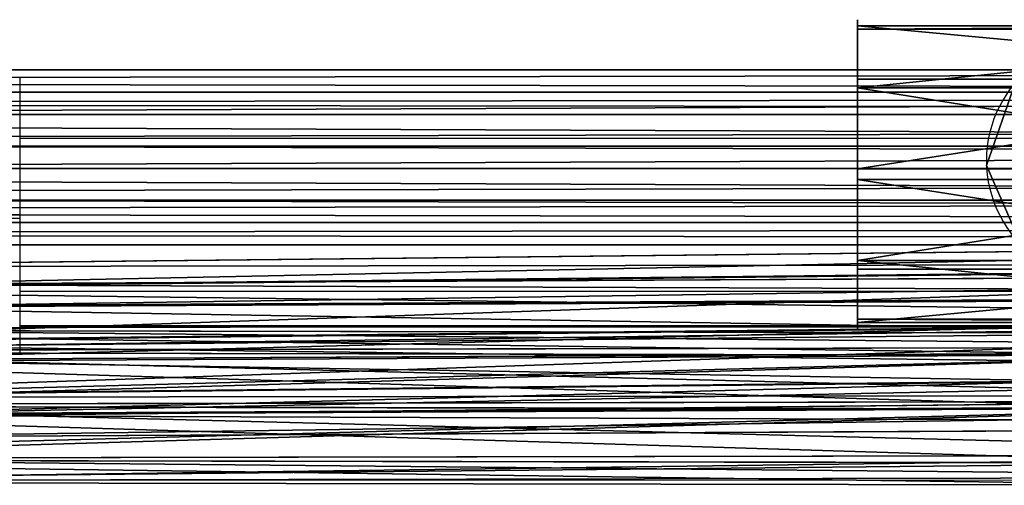
# Model space of a CAD drawing. Units: centimetres. Extents: x -357 to 359, y -195 to 196.
# Drawn here: x 22 to 32, y -5 to 0 of the extents above; entities that cross this region are included whole.
import ezdxf

# ---------------------------------------------------------------- set-up
doc = ezdxf.new("R2010")
doc.units = ezdxf.units.CM
doc.header["$LTSCALE"] = 2.54
doc.layers.get('0').update_dxf_attribs({"true_color": 0xff5454})
doc.layers.add('VP-EQ', color=7, linetype='Continuous', true_color=0x8a3492)

# ---------------------------------------------------------------- blocks, each defined once
blk = doc.blocks.new('Grupuj_489')
at = {"color": 0}
for p, q in [((1.17, 3.109), (1.17, 3.109, 6)), ((1.17, 3.109), (1.17, 3.109, 6)), ((2.169, 3.075), (2.169, 3.075, 6)), ((2.169, 3.075), (2.169, 3.075, 6)), ((0.342, 2.55), (0.342, 2.55, 6)), ((0.342, 2.55), (0.342, 2.55, 6)), ((2.957, 2.459), (2.957, 2.459, 6)), ((2.957, 2.459), (2.957, 2.459, 6)), ((0, 1.611), (0, 1.611, 6)), ((0, 1.611), (0, 1.611, 6)), ((3.233, 1.499), (3.233, 1.499, 6)), ((3.233, 1.499), (3.233, 1.499, 6)), ((0.276, 0.65), (0.276, 0.65, 6)), ((0.276, 0.65), (0.276, 0.65, 6)), ((2.891, 0.559), (2.891, 0.559, 6)), ((2.891, 0.559), (2.891, 0.559, 6)), ((1.064, 0.035), (1.064, 0.035, 6)), ((1.064, 0.035), (1.064, 0.035, 6)), ((2.063, 0), (2.063, 0, 6)), ((2.063, 0), (2.063, 0, 6))]:
    blk.add_line(p, q, dxfattribs=at)
for centre in [(1.616, 1.555), (1.616, 1.555), (1.616, 1.555, 6), (1.616, 1.555), (1.616, 1.555, 6), (1.616, 1.555, 6), (1.616, 1.555), (1.616, 1.555, 6), (1.616, 1.555), (1.616, 1.555, 6), (1.616, 1.555), (1.616, 1.555, 6), (1.616, 1.555), (1.616, 1.555, 6), (1.616, 1.555), (1.616, 1.555, 6), (1.616, 1.555), (1.616, 1.555, 6), (1.616, 1.555), (1.616, 1.555, 6), (1.616, 1.555), (1.616, 1.555, 6)]:
    blk.add_circle(centre, 1.617, dxfattribs=at)
mesh = blk.add_polyface(dxfattribs=at)
corners = [(0.342, 2.55), (0.276, 0.65), (0, 1.611), (1.064, 0.035), (1.17, 3.109), (2.063, 0), (2.169, 3.075), (2.891, 0.559), (2.957, 2.459), (3.233, 1.499)]
mesh.append_faces([[corners[k] for k in face] for face in [(0, 1, 2), (7, 8, 9)]], dxfattribs={"vtx0": -1, "color": 0})
mesh.append_faces([[corners[k] for k in face] for face in [(1, 0, 3), (3, 4, 5), (5, 6, 7)]], dxfattribs={"vtx0": -1, "vtx1": -1, "color": 0})
mesh.append_faces([[corners[k] for k in face] for face in [(3, 0, 4), (5, 4, 6), (7, 6, 8)]], dxfattribs={"vtx0": -1, "vtx2": -1, "color": 0})
mesh = blk.add_polyface(dxfattribs=at)
corners = [(0.276, 0.65, 6), (0.342, 2.55, 6), (0, 1.611, 6), (1.064, 0.035, 6), (1.17, 3.109, 6), (2.063, 0, 6), (2.169, 3.075, 6), (2.891, 0.559, 6), (2.957, 2.459, 6), (3.233, 1.499, 6)]
mesh.append_faces([[corners[k] for k in face] for face in [(0, 1, 2), (8, 7, 9)]], dxfattribs={"vtx0": -1, "color": 0})
mesh.append_faces([[corners[k] for k in face] for face in [(1, 3, 4), (4, 5, 6), (6, 7, 8)]], dxfattribs={"vtx0": -1, "vtx1": -1, "color": 0})
mesh.append_faces([[corners[k] for k in face] for face in [(1, 0, 3), (4, 3, 5), (6, 5, 7)]], dxfattribs={"vtx0": -1, "vtx2": -1, "color": 0})
mesh = blk.add_polyface(dxfattribs=at)
corners = [(0.342, 2.55, 6), (1.17, 3.109), (0.342, 2.55), (1.17, 3.109, 6)]
mesh.append_faces([[corners[k] for k in face] for face in [(0, 1, 2), (1, 0, 3)]], dxfattribs={"vtx0": -1, "color": 0})
mesh = blk.add_polyface(dxfattribs=at)
corners = [(1.17, 3.109, 6), (2.169, 3.075), (1.17, 3.109), (2.169, 3.075, 6)]
mesh.append_faces([[corners[k] for k in face] for face in [(0, 1, 2), (1, 0, 3)]], dxfattribs={"vtx0": -1, "color": 0})
mesh = blk.add_polyface(dxfattribs=at)
corners = [(2.169, 3.075, 6), (2.957, 2.459), (2.169, 3.075), (2.957, 2.459, 6)]
mesh.append_faces([[corners[k] for k in face] for face in [(0, 1, 2), (1, 0, 3)]], dxfattribs={"vtx0": -1, "color": 0})
mesh = blk.add_polyface(dxfattribs=at)
corners = [(0.342, 2.55, 6), (0, 1.611), (0, 1.611, 6), (0.342, 2.55)]
mesh.append_faces([[corners[k] for k in face] for face in [(0, 1, 2), (1, 0, 3)]], dxfattribs={"vtx0": -1, "color": 0})
mesh = blk.add_polyface(dxfattribs=at)
corners = [(2.957, 2.459), (3.233, 1.499, 6), (3.233, 1.499), (2.957, 2.459, 6)]
mesh.append_faces([[corners[k] for k in face] for face in [(0, 1, 2), (1, 0, 3)]], dxfattribs={"vtx0": -1, "color": 0})
mesh = blk.add_polyface(dxfattribs=at)
corners = [(0, 1.611, 6), (0.276, 0.65), (0.276, 0.65, 6), (0, 1.611)]
mesh.append_faces([[corners[k] for k in face] for face in [(0, 1, 2), (1, 0, 3)]], dxfattribs={"vtx0": -1, "color": 0})
mesh = blk.add_polyface(dxfattribs=at)
corners = [(3.233, 1.499), (2.891, 0.559, 6), (2.891, 0.559), (3.233, 1.499, 6)]
mesh.append_faces([[corners[k] for k in face] for face in [(0, 1, 2), (1, 0, 3)]], dxfattribs={"vtx0": -1, "color": 0})
mesh = blk.add_polyface(dxfattribs=at)
corners = [(1.064, 0.035, 6), (0.276, 0.65), (1.064, 0.035), (0.276, 0.65, 6)]
mesh.append_faces([[corners[k] for k in face] for face in [(0, 1, 2), (1, 0, 3)]], dxfattribs={"vtx0": -1, "color": 0})
mesh = blk.add_polyface(dxfattribs=at)
corners = [(2.891, 0.559, 6), (2.063, 0), (2.891, 0.559), (2.063, 0, 6)]
mesh.append_faces([[corners[k] for k in face] for face in [(0, 1, 2), (1, 0, 3)]], dxfattribs={"vtx0": -1, "color": 0})
mesh = blk.add_polyface(dxfattribs=at)
corners = [(2.063, 0, 6), (1.064, 0.035), (2.063, 0), (1.064, 0.035, 6)]
mesh.append_faces([[corners[k] for k in face] for face in [(0, 1, 2), (1, 0, 3)]], dxfattribs={"vtx0": -1, "color": 0})
blk = doc.blocks.new('Grupuj_1')
at = {"color": 0}
for p, q in [((1.1701, 3.1091), (1.1701, 3.1091, 5.0054)), ((1.1701, 3.1091), (1.1701, 3.1091, 5.0054)), ((2.1691, 3.0746), (2.1691, 3.0746, 5.0054)), ((2.1691, 3.0746), (2.1691, 3.0746, 5.0054)), ((0.3416, 2.5499), (0.3416, 2.5499, 5.0054)), ((0.3416, 2.5499), (0.3416, 2.5499, 5.0054)), ((2.957, 2.4594), (2.957, 2.4594, 5.0054)), ((2.957, 2.4594), (2.957, 2.4594, 5.0054)), ((0, 1.6105), (0, 1.6105, 5.0054)), ((0, 1.6105), (0, 1.6105, 5.0054)), ((3.2328, 1.4986), (3.2328, 1.4986, 5.0054)), ((3.2328, 1.4986), (3.2328, 1.4986, 5.0054)), ((0.2758, 0.6497), (0.2758, 0.6497, 5.0054)), ((0.2758, 0.6497), (0.2758, 0.6497, 5.0054)), ((2.8912, 0.5592), (2.8912, 0.5592, 5.0054)), ((2.8912, 0.5592), (2.8912, 0.5592, 5.0054)), ((1.0637, 0.0346), (1.0637, 0.0346, 5.0054)), ((1.0637, 0.0346), (1.0637, 0.0346, 5.0054)), ((2.0627, 0), (2.0627, 0, 5.0054)), ((2.0627, 0), (2.0627, 0, 5.0054))]:
    blk.add_line(p, q, dxfattribs=at)
for centre in [(1.6164, 1.5546), (1.6164, 1.5546), (1.6164, 1.5546, 5.0054), (1.6164, 1.5546), (1.6164, 1.5546, 5.0054), (1.6164, 1.5546, 5.0054), (1.6164, 1.5546), (1.6164, 1.5546, 5.0054), (1.6164, 1.5546), (1.6164, 1.5546, 5.0054), (1.6164, 1.5546), (1.6164, 1.5546, 5.0054), (1.6164, 1.5546), (1.6164, 1.5546, 5.0054), (1.6164, 1.5546), (1.6164, 1.5546, 5.0054), (1.6164, 1.5546), (1.6164, 1.5546, 5.0054), (1.6164, 1.5546), (1.6164, 1.5546, 5.0054), (1.6164, 1.5546), (1.6164, 1.5546, 5.0054)]:
    blk.add_circle(centre, 1.6174, dxfattribs=at)
mesh = blk.add_polyface(dxfattribs=at)
corners = [(0.3416, 2.5499), (0.2758, 0.6497), (0, 1.6105), (1.0637, 0.0346), (1.1701, 3.1091), (2.0627, 0), (2.1691, 3.0746), (2.8912, 0.5592), (2.957, 2.4594), (3.2328, 1.4986)]
mesh.append_faces([[corners[k] for k in face] for face in [(0, 1, 2), (7, 8, 9)]], dxfattribs={"vtx0": -1, "color": 0})
mesh.append_faces([[corners[k] for k in face] for face in [(1, 0, 3), (3, 4, 5), (5, 6, 7)]], dxfattribs={"vtx0": -1, "vtx1": -1, "color": 0})
mesh.append_faces([[corners[k] for k in face] for face in [(3, 0, 4), (5, 4, 6), (7, 6, 8)]], dxfattribs={"vtx0": -1, "vtx2": -1, "color": 0})
mesh = blk.add_polyface(dxfattribs=at)
corners = [(0.2758, 0.6497, 5.0054), (0.3416, 2.5499, 5.0054), (0, 1.6105, 5.0054), (1.0637, 0.0346, 5.0054), (1.1701, 3.1091, 5.0054), (2.0627, 0, 5.0054), (2.1691, 3.0746, 5.0054), (2.8912, 0.5592, 5.0054), (2.957, 2.4594, 5.0054), (3.2328, 1.4986, 5.0054)]
mesh.append_faces([[corners[k] for k in face] for face in [(0, 1, 2), (8, 7, 9)]], dxfattribs={"vtx0": -1, "color": 0})
mesh.append_faces([[corners[k] for k in face] for face in [(1, 3, 4), (4, 5, 6), (6, 7, 8)]], dxfattribs={"vtx0": -1, "vtx1": -1, "color": 0})
mesh.append_faces([[corners[k] for k in face] for face in [(1, 0, 3), (4, 3, 5), (6, 5, 7)]], dxfattribs={"vtx0": -1, "vtx2": -1, "color": 0})
mesh = blk.add_polyface(dxfattribs=at)
corners = [(0.3416, 2.5499, 5.0054), (1.1701, 3.1091), (0.3416, 2.5499), (1.1701, 3.1091, 5.0054)]
mesh.append_faces([[corners[k] for k in face] for face in [(0, 1, 2), (1, 0, 3)]], dxfattribs={"vtx0": -1, "color": 0})
mesh = blk.add_polyface(dxfattribs=at)
corners = [(1.1701, 3.1091, 5.0054), (2.1691, 3.0746), (1.1701, 3.1091), (2.1691, 3.0746, 5.0054)]
mesh.append_faces([[corners[k] for k in face] for face in [(0, 1, 2), (1, 0, 3)]], dxfattribs={"vtx0": -1, "color": 0})
mesh = blk.add_polyface(dxfattribs=at)
corners = [(2.1691, 3.0746), (2.957, 2.4594, 5.0054), (2.957, 2.4594), (2.1691, 3.0746, 5.0054)]
mesh.append_faces([[corners[k] for k in face] for face in [(0, 1, 2), (1, 0, 3)]], dxfattribs={"vtx0": -1, "color": 0})
mesh = blk.add_polyface(dxfattribs=at)
corners = [(0, 1.6105, 5.0054), (0.3416, 2.5499), (0, 1.6105), (0.3416, 2.5499, 5.0054)]
mesh.append_faces([[corners[k] for k in face] for face in [(0, 1, 2), (1, 0, 3)]], dxfattribs={"vtx0": -1, "color": 0})
mesh = blk.add_polyface(dxfattribs=at)
corners = [(2.957, 2.4594), (3.2328, 1.4986, 5.0054), (3.2328, 1.4986), (2.957, 2.4594, 5.0054)]
mesh.append_faces([[corners[k] for k in face] for face in [(0, 1, 2), (1, 0, 3)]], dxfattribs={"vtx0": -1, "color": 0})
mesh = blk.add_polyface(dxfattribs=at)
corners = [(0.2758, 0.6497, 5.0054), (0, 1.6105), (0.2758, 0.6497), (0, 1.6105, 5.0054)]
mesh.append_faces([[corners[k] for k in face] for face in [(0, 1, 2), (1, 0, 3)]], dxfattribs={"vtx0": -1, "color": 0})
mesh = blk.add_polyface(dxfattribs=at)
corners = [(3.2328, 1.4986), (2.8912, 0.5592, 5.0054), (2.8912, 0.5592), (3.2328, 1.4986, 5.0054)]
mesh.append_faces([[corners[k] for k in face] for face in [(0, 1, 2), (1, 0, 3)]], dxfattribs={"vtx0": -1, "color": 0})
mesh = blk.add_polyface(dxfattribs=at)
corners = [(1.0637, 0.0346), (0.2758, 0.6497, 5.0054), (0.2758, 0.6497), (1.0637, 0.0346, 5.0054)]
mesh.append_faces([[corners[k] for k in face] for face in [(0, 1, 2), (1, 0, 3)]], dxfattribs={"vtx0": -1, "color": 0})
mesh = blk.add_polyface(dxfattribs=at)
corners = [(2.8912, 0.5592, 5.0054), (2.0627, 0), (2.8912, 0.5592), (2.0627, 0, 5.0054)]
mesh.append_faces([[corners[k] for k in face] for face in [(0, 1, 2), (1, 0, 3)]], dxfattribs={"vtx0": -1, "color": 0})
mesh = blk.add_polyface(dxfattribs=at)
corners = [(2.0627, 0, 5.0054), (1.0637, 0.0346), (2.0627, 0), (1.0637, 0.0346, 5.0054)]
mesh.append_faces([[corners[k] for k in face] for face in [(0, 1, 2), (1, 0, 3)]], dxfattribs={"vtx0": -1, "color": 0})
blk = doc.blocks.new('Grupuj_488')
at = {"color": 0, "xscale": 0.9090909090909092, "yscale": 0.9090909090909092, "rotation": 360}
blk.add_blockref('Grupuj_489', (0, 0), dxfattribs=at)
at = {"color": 0, "extrusion": (-1, 6.10623e-17, -3.48052e-16), "yscale": 0.9090909090909092, "zscale": 0.9090909090909092, "rotation": 90}
blk.add_blockref('Grupuj_1', (0, 1.3514, -5.7714), dxfattribs=at)
blk = doc.blocks.new('Komponent_4')
at = {"color": 18, "true_color": 0x030303, "xscale": 1.1, "yscale": 1.1}
blk.add_blockref('Grupuj_488', (0, 0), dxfattribs=at)
blk = doc.blocks.new('Komponent_1')
at = {"color": 0, "extrusion": (1, 3.20475e-31, -5.82867e-16), "zscale": -1, "rotation": 89.99999999999997}
blk.add_blockref('Komponent_4', (2.464, -6.99, 58.277), dxfattribs=at)
blk = doc.blocks.new('Grupuj_27')
at = {"color": 0}
for p, q in [((229.774, 1.6, 0.722), (0.001, 1.6, 0.887)), ((229.774, 1.6, 0.722), (0.001, 1.6, 0.887)), ((229.773, 1.366, 0.156), (0, 1.366, 0.321)), ((229.773, 1.366, 0.156), (0, 1.366, 0.321)), ((229.774, 1.366, 1.287), (0.001, 1.366, 1.453)), ((229.774, 1.366, 1.287), (0.001, 1.366, 1.453)), ((229.773, 0.8, -0.078), (0, 0.8, 0.087)), ((229.773, 0.8, -0.078), (0, 0.8, 0.087)), ((0.001, 0.8, 1.687), (229.774, 0.8, 1.522)), ((0.001, 0.8, 1.687), (229.774, 0.8, 1.522)), ((229.773, 0.234, 0.156), (0, 0.234, 0.321)), ((229.773, 0.234, 0.156), (0, 0.234, 0.321)), ((229.774, 0.234, 1.287), (0.001, 0.234, 1.453)), ((229.774, 0.234, 1.287), (0.001, 0.234, 1.453)), ((229.774, 0, 0.722), (0.001, 0, 0.887)), ((229.774, 0, 0.722), (0.001, 0, 0.887))]:
    blk.add_line(p, q, dxfattribs=at)
mesh = blk.add_polyface(dxfattribs=at)
corners = [(0, 1.366, 0.321), (229.774, 1.6, 0.722), (229.773, 1.366, 0.156), (0.001, 1.6, 0.887)]
mesh.append_faces([[corners[k] for k in face] for face in [(0, 1, 2), (1, 0, 3)]], dxfattribs={"vtx0": -1, "color": 0})
mesh = blk.add_polyface(dxfattribs=at)
corners = [(0.001, 1.6, 0.887), (229.774, 1.366, 1.287), (229.774, 1.6, 0.722), (0.001, 1.366, 1.453)]
mesh.append_faces([[corners[k] for k in face] for face in [(0, 1, 2), (1, 0, 3)]], dxfattribs={"vtx0": -1, "color": 0})
mesh = blk.add_polyface(dxfattribs=at)
corners = [(0, 1.366, 0.321), (229.773, 0.8, -0.078), (0, 0.8, 0.087), (229.773, 1.366, 0.156)]
mesh.append_faces([[corners[k] for k in face] for face in [(0, 1, 2), (1, 0, 3)]], dxfattribs={"vtx0": -1, "color": 0})
mesh = blk.add_polyface(dxfattribs=at)
corners = [(0.001, 0.8, 1.687), (229.774, 1.366, 1.287), (0.001, 1.366, 1.453), (229.774, 0.8, 1.522)]
mesh.append_faces([[corners[k] for k in face] for face in [(0, 1, 2), (1, 0, 3)]], dxfattribs={"vtx0": -1, "color": 0})
mesh = blk.add_polyface(dxfattribs=at)
corners = [(229.773, 0.8, -0.078), (0, 0.234, 0.321), (0, 0.8, 0.087), (229.773, 0.234, 0.156)]
mesh.append_faces([[corners[k] for k in face] for face in [(0, 1, 2), (1, 0, 3)]], dxfattribs={"vtx0": -1, "color": 0})
mesh = blk.add_polyface(dxfattribs=at)
corners = [(229.774, 0.234, 1.287), (0.001, 0.8, 1.687), (0.001, 0.234, 1.453), (229.774, 0.8, 1.522)]
mesh.append_faces([[corners[k] for k in face] for face in [(0, 1, 2), (1, 0, 3)]], dxfattribs={"vtx0": -1, "color": 0})
mesh = blk.add_polyface(dxfattribs=at)
corners = [(229.774, 0, 0.722), (0, 0.234, 0.321), (229.773, 0.234, 0.156), (0.001, 0, 0.887)]
mesh.append_faces([[corners[k] for k in face] for face in [(0, 1, 2), (1, 0, 3)]], dxfattribs={"vtx0": -1, "color": 0})
mesh = blk.add_polyface(dxfattribs=at)
corners = [(229.774, 0.234, 1.287), (0.001, 0, 0.887), (229.774, 0, 0.722), (0.001, 0.234, 1.453)]
mesh.append_faces([[corners[k] for k in face] for face in [(0, 1, 2), (1, 0, 3)]], dxfattribs={"vtx0": -1, "color": 0})
blk = doc.blocks.new('Grupuj_28')
at = {"color": 0}
for p, q in [((143.947, 1.6, 0.783), (0.001, 1.6, 0.887)), ((143.947, 1.6, 0.783), (0.001, 1.6, 0.887)), ((143.946, 1.366, 0.218), (0, 1.366, 0.321)), ((143.946, 1.366, 0.218), (0, 1.366, 0.321)), ((143.947, 1.366, 1.349), (0.001, 1.366, 1.453)), ((143.947, 1.366, 1.349), (0.001, 1.366, 1.453)), ((143.946, 0.8, -0.017), (0, 0.8, 0.087)), ((143.946, 0.8, -0.017), (0, 0.8, 0.087)), ((0.001, 0.8, 1.687), (143.947, 0.8, 1.583)), ((0.001, 0.8, 1.687), (143.947, 0.8, 1.583)), ((143.946, 0.234, 0.218), (0, 0.234, 0.321)), ((143.946, 0.234, 0.218), (0, 0.234, 0.321)), ((143.947, 0.234, 1.349), (0.001, 0.234, 1.453)), ((143.947, 0.234, 1.349), (0.001, 0.234, 1.453)), ((143.947, 0, 0.783), (0.001, 0, 0.887)), ((143.947, 0, 0.783), (0.001, 0, 0.887))]:
    blk.add_line(p, q, dxfattribs=at)
mesh = blk.add_polyface(dxfattribs=at)
corners = [(0, 1.366, 0.321), (143.947, 1.6, 0.783), (143.946, 1.366, 0.218), (0.001, 1.6, 0.887)]
mesh.append_faces([[corners[k] for k in face] for face in [(0, 1, 2), (1, 0, 3)]], dxfattribs={"vtx0": -1, "color": 0})
mesh = blk.add_polyface(dxfattribs=at)
corners = [(0.001, 1.6, 0.887), (143.947, 1.366, 1.349), (143.947, 1.6, 0.783), (0.001, 1.366, 1.453)]
mesh.append_faces([[corners[k] for k in face] for face in [(0, 1, 2), (1, 0, 3)]], dxfattribs={"vtx0": -1, "color": 0})
mesh = blk.add_polyface(dxfattribs=at)
corners = [(0, 1.366, 0.321), (143.946, 0.8, -0.017), (0, 0.8, 0.087), (143.946, 1.366, 0.218)]
mesh.append_faces([[corners[k] for k in face] for face in [(0, 1, 2), (1, 0, 3)]], dxfattribs={"vtx0": -1, "color": 0})
mesh = blk.add_polyface(dxfattribs=at)
corners = [(0.001, 0.8, 1.687), (143.947, 1.366, 1.349), (0.001, 1.366, 1.453), (143.947, 0.8, 1.583)]
mesh.append_faces([[corners[k] for k in face] for face in [(0, 1, 2), (1, 0, 3)]], dxfattribs={"vtx0": -1, "color": 0})
mesh = blk.add_polyface(dxfattribs=at)
corners = [(143.946, 0.8, -0.017), (0, 0.234, 0.321), (0, 0.8, 0.087), (143.946, 0.234, 0.218)]
mesh.append_faces([[corners[k] for k in face] for face in [(0, 1, 2), (1, 0, 3)]], dxfattribs={"vtx0": -1, "color": 0})
mesh = blk.add_polyface(dxfattribs=at)
corners = [(143.947, 0.234, 1.349), (0.001, 0.8, 1.687), (0.001, 0.234, 1.453), (143.947, 0.8, 1.583)]
mesh.append_faces([[corners[k] for k in face] for face in [(0, 1, 2), (1, 0, 3)]], dxfattribs={"vtx0": -1, "color": 0})
mesh = blk.add_polyface(dxfattribs=at)
corners = [(143.947, 0, 0.783), (0, 0.234, 0.321), (143.946, 0.234, 0.218), (0.001, 0, 0.887)]
mesh.append_faces([[corners[k] for k in face] for face in [(0, 1, 2), (1, 0, 3)]], dxfattribs={"vtx0": -1, "color": 0})
mesh = blk.add_polyface(dxfattribs=at)
corners = [(143.947, 0.234, 1.349), (0.001, 0, 0.887), (143.947, 0, 0.783), (0.001, 0.234, 1.453)]
mesh.append_faces([[corners[k] for k in face] for face in [(0, 1, 2), (1, 0, 3)]], dxfattribs={"vtx0": -1, "color": 0})
blk = doc.blocks.new('Grupuj_3')
at = {"color": 0}
for p, q in [((73.666, 1.632, 8.554), (93.31, 1.595, 2.038)), ((73.666, 1.632, 8.554), (93.31, 1.595, 2.038)), ((93.164, 1.362, 1.52), (73.579, 1.399, 8.016)), ((93.164, 1.362, 1.52), (73.579, 1.399, 8.016)), ((93.458, 1.36, 2.566), (73.754, 1.398, 9.101)), ((93.458, 1.36, 2.566), (73.754, 1.398, 9.101)), ((93.107, 0.799, 1.315), (73.544, 0.836, 7.803)), ((93.107, 0.799, 1.315), (73.544, 0.836, 7.803)), ((93.522, 0.796, 2.794), (73.792, 0.833, 9.337)), ((93.522, 0.796, 2.794), (73.792, 0.833, 9.337)), ((93.171, 0.235, 1.543), (73.582, 0.271, 8.04)), ((93.171, 0.235, 1.543), (73.582, 0.271, 8.04)), ((93.464, 0.233, 2.588), (73.757, 0.27, 9.125)), ((93.464, 0.233, 2.588), (73.757, 0.27, 9.125)), ((93.319, 0, 2.07), (73.67, 0.037, 8.587)), ((93.319, 0, 2.07), (73.67, 0.037, 8.587))]:
    blk.add_line(p, q, dxfattribs=at)
mesh = blk.add_polyface(dxfattribs=at)
corners = [(73.579, 1.399, 8.016), (93.31, 1.595, 2.038), (93.164, 1.362, 1.52), (73.666, 1.632, 8.554)]
mesh.append_faces([[corners[k] for k in face] for face in [(0, 1, 2), (1, 0, 3)]], dxfattribs={"vtx0": -1, "color": 0})
mesh = blk.add_polyface(dxfattribs=at)
corners = [(73.666, 1.632, 8.554), (93.458, 1.36, 2.566), (93.31, 1.595, 2.038), (73.754, 1.398, 9.101)]
mesh.append_faces([[corners[k] for k in face] for face in [(0, 1, 2), (1, 0, 3)]], dxfattribs={"vtx0": -1, "color": 0})
mesh = blk.add_polyface(dxfattribs=at)
corners = [(73.579, 1.399, 8.016), (93.107, 0.799, 1.315), (73.544, 0.836, 7.803), (93.164, 1.362, 1.52)]
mesh.append_faces([[corners[k] for k in face] for face in [(0, 1, 2), (1, 0, 3)]], dxfattribs={"vtx0": -1, "color": 0})
mesh = blk.add_polyface(dxfattribs=at)
corners = [(73.792, 0.833, 9.337), (93.458, 1.36, 2.566), (73.754, 1.398, 9.101), (93.522, 0.796, 2.794)]
mesh.append_faces([[corners[k] for k in face] for face in [(0, 1, 2), (1, 0, 3)]], dxfattribs={"vtx0": -1, "color": 0})
mesh = blk.add_polyface(dxfattribs=at)
corners = [(93.107, 0.799, 1.315), (73.582, 0.271, 8.04), (73.544, 0.836, 7.803), (93.171, 0.235, 1.543)]
mesh.append_faces([[corners[k] for k in face] for face in [(0, 1, 2), (1, 0, 3)]], dxfattribs={"vtx0": -1, "color": 0})
mesh = blk.add_polyface(dxfattribs=at)
corners = [(93.464, 0.233, 2.588), (73.792, 0.833, 9.337), (73.757, 0.27, 9.125), (93.522, 0.796, 2.794)]
mesh.append_faces([[corners[k] for k in face] for face in [(0, 1, 2), (1, 0, 3)]], dxfattribs={"vtx0": -1, "color": 0})
mesh = blk.add_polyface(dxfattribs=at)
corners = [(93.319, 0, 2.07), (73.582, 0.271, 8.04), (93.171, 0.235, 1.543), (73.67, 0.037, 8.587)]
mesh.append_faces([[corners[k] for k in face] for face in [(0, 1, 2), (1, 0, 3)]], dxfattribs={"vtx0": -1, "color": 0})
mesh = blk.add_polyface(dxfattribs=at)
corners = [(93.464, 0.233, 2.588), (73.67, 0.037, 8.587), (93.319, 0, 2.07), (73.757, 0.27, 9.125)]
mesh.append_faces([[corners[k] for k in face] for face in [(0, 1, 2), (1, 0, 3)]], dxfattribs={"vtx0": -1, "color": 0})
blk = doc.blocks.new('Grupuj_4')
at = {"color": 0}
for p, q in [((82.606, 1.597, 8.133), (103.1, 1.636, 2.031)), ((82.606, 1.597, 8.133), (103.1, 1.636, 2.031)), ((82.505, 1.363, 7.578), (102.985, 1.402, 1.481)), ((82.505, 1.363, 7.578), (102.985, 1.402, 1.481)), ((82.701, 1.364, 8.685), (103.218, 1.403, 2.576)), ((82.701, 1.364, 8.685), (103.218, 1.403, 2.576)), ((82.457, 0.798, 7.346), (102.941, 0.837, 1.247)), ((82.457, 0.798, 7.346), (102.941, 0.837, 1.247)), ((103.271, 0.838, 2.797), (82.734, 0.799, 8.911)), ((103.271, 0.838, 2.797), (82.734, 0.799, 8.911)), ((82.491, 0.234, 7.573), (102.994, 0.272, 1.468)), ((82.491, 0.234, 7.573), (102.994, 0.272, 1.468)), ((82.686, 0.234, 8.679), (103.227, 0.273, 2.563)), ((82.686, 0.234, 8.679), (103.227, 0.273, 2.563)), ((82.585, 0, 8.125), (103.112, 0.039, 2.013)), ((82.585, 0, 8.125), (103.112, 0.039, 2.013))]:
    blk.add_line(p, q, dxfattribs=at)
mesh = blk.add_polyface(dxfattribs=at)
corners = [(82.505, 1.363, 7.578), (103.1, 1.636, 2.031), (102.985, 1.402, 1.481), (82.606, 1.597, 8.133)]
mesh.append_faces([[corners[k] for k in face] for face in [(0, 1, 2), (1, 0, 3)]], dxfattribs={"vtx0": -1, "color": 0})
mesh = blk.add_polyface(dxfattribs=at)
corners = [(82.606, 1.597, 8.133), (103.218, 1.403, 2.576), (103.1, 1.636, 2.031), (82.701, 1.364, 8.685)]
mesh.append_faces([[corners[k] for k in face] for face in [(0, 1, 2), (1, 0, 3)]], dxfattribs={"vtx0": -1, "color": 0})
mesh = blk.add_polyface(dxfattribs=at)
corners = [(82.505, 1.363, 7.578), (102.941, 0.837, 1.247), (82.457, 0.798, 7.346), (102.985, 1.402, 1.481)]
mesh.append_faces([[corners[k] for k in face] for face in [(0, 1, 2), (1, 0, 3)]], dxfattribs={"vtx0": -1, "color": 0})
mesh = blk.add_polyface(dxfattribs=at)
corners = [(82.734, 0.799, 8.911), (103.218, 1.403, 2.576), (82.701, 1.364, 8.685), (103.271, 0.838, 2.797)]
mesh.append_faces([[corners[k] for k in face] for face in [(0, 1, 2), (1, 0, 3)]], dxfattribs={"vtx0": -1, "color": 0})
mesh = blk.add_polyface(dxfattribs=at)
corners = [(102.941, 0.837, 1.247), (82.491, 0.234, 7.573), (82.457, 0.798, 7.346), (102.994, 0.272, 1.468)]
mesh.append_faces([[corners[k] for k in face] for face in [(0, 1, 2), (1, 0, 3)]], dxfattribs={"vtx0": -1, "color": 0})
mesh = blk.add_polyface(dxfattribs=at)
corners = [(103.227, 0.273, 2.563), (82.734, 0.799, 8.911), (82.686, 0.234, 8.679), (103.271, 0.838, 2.797)]
mesh.append_faces([[corners[k] for k in face] for face in [(0, 1, 2), (1, 0, 3)]], dxfattribs={"vtx0": -1, "color": 0})
mesh = blk.add_polyface(dxfattribs=at)
corners = [(103.112, 0.039, 2.013), (82.491, 0.234, 7.573), (102.994, 0.272, 1.468), (82.585, 0, 8.125)]
mesh.append_faces([[corners[k] for k in face] for face in [(0, 1, 2), (1, 0, 3)]], dxfattribs={"vtx0": -1, "color": 0})
mesh = blk.add_polyface(dxfattribs=at)
corners = [(103.227, 0.273, 2.563), (82.585, 0, 8.125), (103.112, 0.039, 2.013), (82.686, 0.234, 8.679)]
mesh.append_faces([[corners[k] for k in face] for face in [(0, 1, 2), (1, 0, 3)]], dxfattribs={"vtx0": -1, "color": 0})
blk = doc.blocks.new('Grupuj_6')
at = {"color": 0}
for p, q in [((113.484, 1.861, 1.539), (89.303, 1.6, 8.471)), ((113.484, 1.861, 1.539), (89.303, 1.6, 8.471)), ((113.379, 1.622, 0.983), (89.225, 1.361, 7.907)), ((113.379, 1.622, 0.983), (89.225, 1.361, 7.907)), ((113.596, 1.631, 2.098), (89.384, 1.37, 9.038)), ((113.596, 1.631, 2.098), (89.384, 1.37, 9.038)), ((113.343, 1.055, 0.755), (89.196, 0.794, 7.677)), ((113.343, 1.055, 0.755), (89.196, 0.794, 7.677)), ((89.421, 0.806, 9.277), (113.651, 1.068, 2.331)), ((89.421, 0.806, 9.277), (113.651, 1.068, 2.331)), ((113.398, 0.491, 0.988), (89.232, 0.23, 7.915)), ((113.398, 0.491, 0.988), (89.232, 0.23, 7.915)), ((113.615, 0.5, 2.103), (89.391, 0.238, 9.047)), ((113.615, 0.5, 2.103), (89.391, 0.238, 9.047)), ((113.51, 0.261, 1.547), (89.313, 0, 8.483)), ((113.51, 0.261, 1.547), (89.313, 0, 8.483))]:
    blk.add_line(p, q, dxfattribs=at)
mesh = blk.add_polyface(dxfattribs=at)
corners = [(89.225, 1.361, 7.907), (113.484, 1.861, 1.539), (113.379, 1.622, 0.983), (89.303, 1.6, 8.471)]
mesh.append_faces([[corners[k] for k in face] for face in [(0, 1, 2), (1, 0, 3)]], dxfattribs={"vtx0": -1, "color": 0})
mesh = blk.add_polyface(dxfattribs=at)
corners = [(89.303, 1.6, 8.471), (113.596, 1.631, 2.098), (113.484, 1.861, 1.539), (89.384, 1.37, 9.038)]
mesh.append_faces([[corners[k] for k in face] for face in [(0, 1, 2), (1, 0, 3)]], dxfattribs={"vtx0": -1, "color": 0})
mesh = blk.add_polyface(dxfattribs=at)
corners = [(89.225, 1.361, 7.907), (113.343, 1.055, 0.755), (89.196, 0.794, 7.677), (113.379, 1.622, 0.983)]
mesh.append_faces([[corners[k] for k in face] for face in [(0, 1, 2), (1, 0, 3)]], dxfattribs={"vtx0": -1, "color": 0})
mesh = blk.add_polyface(dxfattribs=at)
corners = [(89.421, 0.806, 9.277), (113.596, 1.631, 2.098), (89.384, 1.37, 9.038), (113.651, 1.068, 2.331)]
mesh.append_faces([[corners[k] for k in face] for face in [(0, 1, 2), (1, 0, 3)]], dxfattribs={"vtx0": -1, "color": 0})
mesh = blk.add_polyface(dxfattribs=at)
corners = [(113.343, 1.055, 0.755), (89.232, 0.23, 7.915), (89.196, 0.794, 7.677), (113.398, 0.491, 0.988)]
mesh.append_faces([[corners[k] for k in face] for face in [(0, 1, 2), (1, 0, 3)]], dxfattribs={"vtx0": -1, "color": 0})
mesh = blk.add_polyface(dxfattribs=at)
corners = [(113.615, 0.5, 2.103), (89.421, 0.806, 9.277), (89.391, 0.238, 9.047), (113.651, 1.068, 2.331)]
mesh.append_faces([[corners[k] for k in face] for face in [(0, 1, 2), (1, 0, 3)]], dxfattribs={"vtx0": -1, "color": 0})
mesh = blk.add_polyface(dxfattribs=at)
corners = [(113.51, 0.261, 1.547), (89.232, 0.23, 7.915), (113.398, 0.491, 0.988), (89.313, 0, 8.483)]
mesh.append_faces([[corners[k] for k in face] for face in [(0, 1, 2), (1, 0, 3)]], dxfattribs={"vtx0": -1, "color": 0})
mesh = blk.add_polyface(dxfattribs=at)
corners = [(113.615, 0.5, 2.103), (89.313, 0, 8.483), (113.51, 0.261, 1.547), (89.391, 0.238, 9.047)]
mesh.append_faces([[corners[k] for k in face] for face in [(0, 1, 2), (1, 0, 3)]], dxfattribs={"vtx0": -1, "color": 0})
blk = doc.blocks.new('Grupuj_8')
at = {"color": 0}
for p, q in [((124.119, 1.732, 1.549), (97.89, 1.6, 8.352)), ((124.119, 1.732, 1.549), (97.89, 1.6, 8.352)), ((124.027, 1.491, 0.992), (97.819, 1.359, 7.789)), ((124.027, 1.491, 0.992), (97.819, 1.359, 7.789)), ((124.224, 1.504, 2.109), (97.963, 1.372, 8.921)), ((124.224, 1.504, 2.109), (97.963, 1.372, 8.921)), ((97.996, 0.809, 9.161), (124.28, 0.942, 2.344)), ((97.996, 0.809, 9.161), (124.28, 0.942, 2.344)), ((124, 0.922, 0.764), (97.792, 0.791, 7.562)), ((124, 0.922, 0.764), (97.792, 0.791, 7.562)), ((124.056, 0.36, 0.999), (97.824, 0.228, 7.802)), ((124.056, 0.36, 0.999), (97.824, 0.228, 7.802)), ((124.253, 0.373, 2.116), (97.968, 0.241, 8.934)), ((124.253, 0.373, 2.116), (97.968, 0.241, 8.934)), ((124.161, 0.132, 1.559), (97.897, 0, 8.371)), ((124.161, 0.132, 1.559), (97.897, 0, 8.371))]:
    blk.add_line(p, q, dxfattribs=at)
mesh = blk.add_polyface(dxfattribs=at)
corners = [(97.819, 1.359, 7.789), (124.119, 1.732, 1.549), (124.027, 1.491, 0.992), (97.89, 1.6, 8.352)]
mesh.append_faces([[corners[k] for k in face] for face in [(0, 1, 2), (1, 0, 3)]], dxfattribs={"vtx0": -1, "color": 0})
mesh = blk.add_polyface(dxfattribs=at)
corners = [(97.89, 1.6, 8.352), (124.224, 1.504, 2.109), (124.119, 1.732, 1.549), (97.963, 1.372, 8.921)]
mesh.append_faces([[corners[k] for k in face] for face in [(0, 1, 2), (1, 0, 3)]], dxfattribs={"vtx0": -1, "color": 0})
mesh = blk.add_polyface(dxfattribs=at)
corners = [(97.819, 1.359, 7.789), (124, 0.922, 0.764), (97.792, 0.791, 7.562), (124.027, 1.491, 0.992)]
mesh.append_faces([[corners[k] for k in face] for face in [(0, 1, 2), (1, 0, 3)]], dxfattribs={"vtx0": -1, "color": 0})
mesh = blk.add_polyface(dxfattribs=at)
corners = [(97.996, 0.809, 9.161), (124.224, 1.504, 2.109), (97.963, 1.372, 8.921), (124.28, 0.942, 2.344)]
mesh.append_faces([[corners[k] for k in face] for face in [(0, 1, 2), (1, 0, 3)]], dxfattribs={"vtx0": -1, "color": 0})
mesh = blk.add_polyface(dxfattribs=at)
corners = [(124.253, 0.373, 2.116), (97.996, 0.809, 9.161), (97.968, 0.241, 8.934), (124.28, 0.942, 2.344)]
mesh.append_faces([[corners[k] for k in face] for face in [(0, 1, 2), (1, 0, 3)]], dxfattribs={"vtx0": -1, "color": 0})
mesh = blk.add_polyface(dxfattribs=at)
corners = [(124, 0.922, 0.764), (97.824, 0.228, 7.802), (97.792, 0.791, 7.562), (124.056, 0.36, 0.999)]
mesh.append_faces([[corners[k] for k in face] for face in [(0, 1, 2), (1, 0, 3)]], dxfattribs={"vtx0": -1, "color": 0})
mesh = blk.add_polyface(dxfattribs=at)
corners = [(124.161, 0.132, 1.559), (97.824, 0.228, 7.802), (124.056, 0.36, 0.999), (97.897, 0, 8.371)]
mesh.append_faces([[corners[k] for k in face] for face in [(0, 1, 2), (1, 0, 3)]], dxfattribs={"vtx0": -1, "color": 0})
mesh = blk.add_polyface(dxfattribs=at)
corners = [(124.253, 0.373, 2.116), (97.897, 0, 8.371), (124.161, 0.132, 1.559), (97.968, 0.241, 8.934)]
mesh.append_faces([[corners[k] for k in face] for face in [(0, 1, 2), (1, 0, 3)]], dxfattribs={"vtx0": -1, "color": 0})
blk = doc.blocks.new('Grupuj_5')
at = {"color": 0, "extrusion": (0, 0, -1), "zscale": -1}
blk.add_blockref('Komponent_1', (-257.167, 3.441, -39.891), dxfattribs=at)
at = {"color": 18, "true_color": 0x050505, "rotation": 180}
blk.add_blockref('Grupuj_28', (238.531, 5.443, 33.304), dxfattribs=at)
at = {"color": 18, "true_color": 0x050505, "extrusion": (0, 0, -1), "zscale": -1, "rotation": 180}
blk.add_blockref('Grupuj_27', (-53.264, 5.207, -198.706), dxfattribs=at)
at = {"color": 18, "true_color": 0x050505}
for name, p in [('Grupuj_6', (96.358, 1.777, 129.022)), ('Grupuj_8', (89.894, 1.594, 160.759)), ('Grupuj_4', (102.874, 1.136, 96.158)), ('Grupuj_3', (109.404, 1.088, 63.784))]:
    blk.add_blockref(name, p, dxfattribs=at)
blk = doc.blocks.new('16072')
at = {"layer": 'VP-EQ', "color": 0, "linetype": 'Continuous', "lineweight": 25}
for p, q in [((1967.384, 291.354), (1967.384, 289.924)), ((1996.684, 290.724), (1967.384, 290.724)), ((1967.384, 289.924), (1967.184, 289.924)), ((1967.384, 289.884), (1967.184, 289.884)), ((1967.384, 289.924), (1967.384, 289.884)), ((1967.384, 289.884), (1967.384, 288.454)), ((1967.384, 289.124), (1996.684, 289.124)), ((1982.253, 288.763), (1967.384, 288.758)), ((1986.206, 288.759), (1967.384, 288.753)), ((1990.16, 288.754), (1967.384, 288.748)), ((1994.114, 288.75), (1967.384, 288.743)), ((1964.877, 287.143), (1994.313, 287.15))]:
    blk.add_line(p, q, dxfattribs=at)
blk = doc.blocks.new('16072 2d')
at = {"layer": 'VP-EQ', "color": 0}
blk.add_blockref('16072', (0, 0), dxfattribs=at)

msp = doc.modelspace()

# ---------------------------------------------------------------- block references
at = {"layer": 'VP-EQ', "color": 0}
for name, p in [('16072 2d', (-1945.219, -291.658)), ('Grupuj_5', (-167.942, -5.658))]:
    msp.add_blockref(name, p, dxfattribs=at)

doc.saveas('drawing.dxf')
